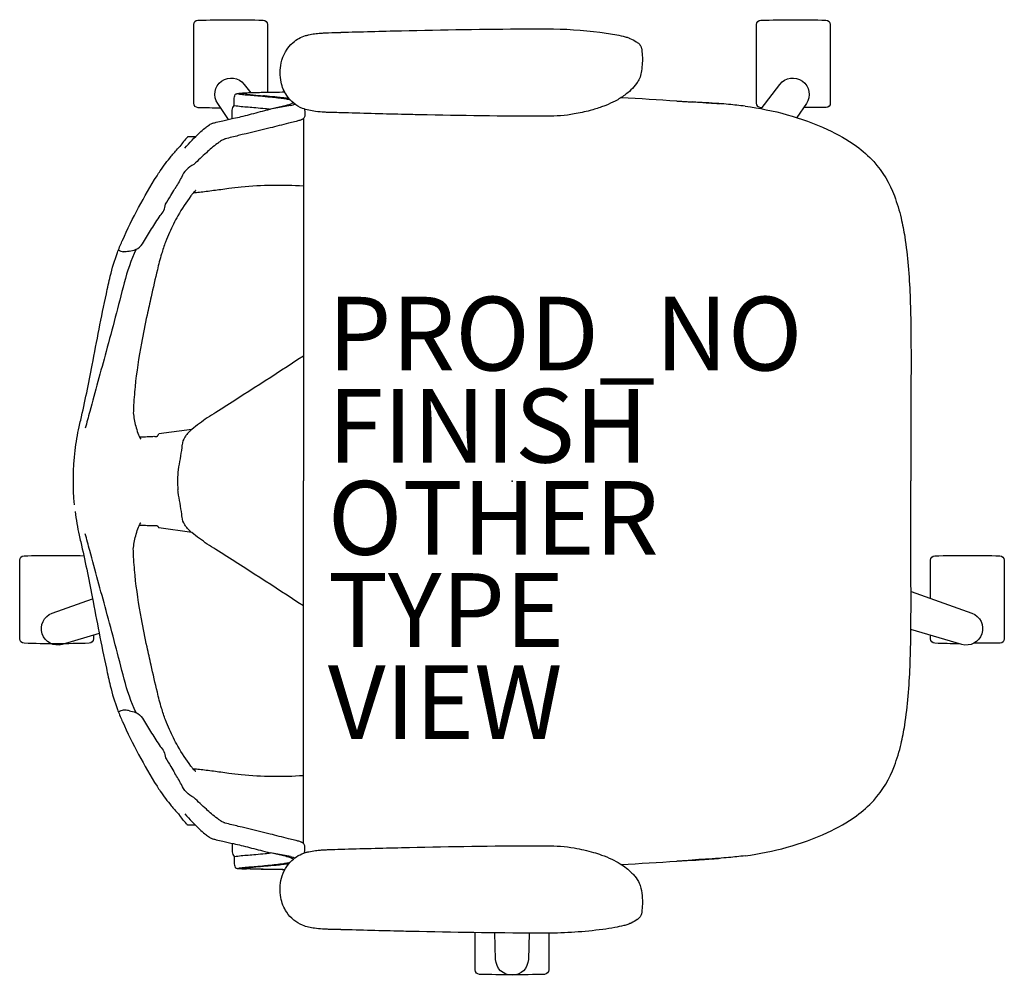
# Model space of a CAD drawing. Units: inches. Extents: x -13.4 to 13.4, y -13.4 to 12.5.
import ezdxf

# ---------------------------------------------------------------- set-up
doc = ezdxf.new("R2010")
doc.units = ezdxf.units.IN
doc.header["$MEASUREMENT"] = 0
for name, color, linetype in [('SEAT', 5, 'Continuous'), ('SEAT-FINISH', 7, 'Continuous'), ('SEAT-OTHER', 7, 'Continuous'), ('SEAT-PROD_NO', 7, 'Continuous'), ('SEAT-TYPE', 7, 'Continuous'), ('SEAT-VIEW', 7, 'Continuous')]:
    doc.layers.add(name, color=color, linetype=linetype)
doc.styles.get("Standard").update_dxf_attribs({"font": 'arial.ttf'})

msp = doc.modelspace()

# ---------------------------------------------------------------- linework, layer by layer
at = {"layer": 'SEAT'}
for p, q in [((-4.648, 12.174), (-4.645, 12.175)), ((-3.004, 12.218), (-3.004, 12.218)), ((0.867, 12.27), (0.946, 12.27)), ((-7.305, 10.488), (-7.305, 10.508)), ((-7.265, 10.524), (-7.209, 10.527)), ((-7.54, 10.19), (-7.541, 10.359)), ((-6.013, 10.19), (-6.558, 10.094)), ((-6.126, 10.19), (-6.558, 10.094)), ((4.475, 10.318), (4.89, 10.291)), ((-7.593, 9.834), (-7.593, 10.067)), ((-7.593, 10.067), (-7.593, 10.067)), ((-4.645, 9.992), (-4.648, 9.992)), ((-2.996, 9.948), (-2.996, 9.948)), ((0.946, 9.896), (0.867, 9.896)), ((0.946, 9.896), (0.946, 9.896)), ((8.525, 10.131), (7.916, 10.131)), ((-5.86, 9.757), (-6.067, 9.706)), ((-6.067, 9.706), (-6.067, 9.706)), ((-5.662, 9.835), (-5.662, 0.001)), ((-8.616, 9.335), (-8.802, 9.336)), ((-8.6, 9.335), (-8.616, 9.335)), ((-8.595, 7.863), (-8.595, 7.863)), ((-8.595, 7.863), (-8.595, 7.863)), ((-8.721, 7.735), (-8.721, 7.735)), ((-9.302, 6.742), (-9.302, 6.742)), ((-10.905, 5.559), (-10.905, 5.559)), ((-8.69, 1.402), (-9.587, 1.276)), ((-5.662, -9.833), (-5.662, 0.001)), ((-8.69, -1.401), (-9.587, -1.275)), ((13.247, -4.403), (12.535, -4.403)), ((-10.905, -5.558), (-10.905, -5.558)), ((-9.302, -6.741), (-9.302, -6.741)), ((-8.721, -7.734), (-8.721, -7.734)), ((-8.595, -7.862), (-8.595, -7.862)), ((-8.595, -7.862), (-8.595, -7.862)), ((-8.616, -9.334), (-8.802, -9.335)), ((-8.6, -9.334), (-8.616, -9.334)), ((-7.593, -9.833), (-7.593, -10.066)), ((-5.86, -9.756), (-6.067, -9.705)), ((-6.067, -9.705), (-6.067, -9.705)), ((-7.593, -10.066), (-7.593, -10.066)), ((-6.013, -10.189), (-6.558, -10.093)), ((-6.126, -10.189), (-6.558, -10.093)), ((-4.648, -9.991), (-4.645, -9.991)), ((-2.996, -9.947), (-2.996, -9.947)), ((0.867, -9.895), (0.946, -9.895)), ((0.946, -9.895), (0.946, -9.895)), ((-7.54, -10.189), (-7.541, -10.358)), ((4.475, -10.317), (4.89, -10.29)), ((-7.305, -10.487), (-7.305, -10.507)), ((-7.265, -10.523), (-7.209, -10.526)), ((-4.645, -12.174), (-4.648, -12.173)), ((-3.004, -12.217), (-3.004, -12.217)), ((0.946, -12.269), (0.867, -12.269))]:
    msp.add_line(p, q, dxfattribs=at)
for points in [[(-7.907, 10.118, -0.005317), (-8.524, 10.13, -0.404093), (-8.641, 10.25), (-8.642, 12.383, -0.406566), (-8.526, 12.503)], [(-8.526, 12.503, -0.015215), (-6.759, 12.504, -0.404095), (-6.642, 12.385), (-6.641, 10.541)], [(6.779, 10.129, -0.000182), (6.758, 10.13, -0.404093), (6.641, 10.25), (6.64, 12.383, -0.406566), (6.757, 12.503)], [(6.757, 12.503, -0.015215), (8.523, 12.504, -0.404095), (8.64, 12.385), (8.641, 10.251, -0.406567), (8.525, 10.131, -0.005319)], [(-5.52, 10.06, -0.038333), (-5.685, 10.11, -0.152885), (-6.116, 10.461, -0.094387), (-6.268, 10.822, -0.106386), (-6.268, 11.343, -0.162304), (-5.943, 11.899, -0.105762), (-5.604, 12.085, -0.017853), (-5.521, 12.107)], [(-5.521, 12.107, -0.022949), (-5.361, 12.136, -0.015279), (-5.197, 12.152, -0.006122), (-5.088, 12.159, -0.002587), (-4.978, 12.163, -0.001579), (-4.648, 12.174)], [(-4.645, 12.175, -0.001688), (-3.004, 12.218)], [(-3.004, 12.218, -0.004543), (0.383, 12.269, -0.000848), (0.867, 12.27)], [(0.946, 12.27, -0.03014), (2.387, 12.18, -0.016683), (2.845, 12.107, -0.01807), (3.072, 12.054, -0.021348), (3.171, 12.023, -0.009947), (3.198, 12.011)], [(0.946, 12.27, -0.004462), (0.946, 12.27, 0.004471), (0.946, 12.27, -0.001223), (0.946, 12.27)], [(3.198, 12.011, -0.039399), (3.373, 11.918, -0.005316), (3.399, 11.902)], [(3.399, 11.902, -0.026397), (3.43, 11.879, -0.049647), (3.468, 11.84, -0.112093), (3.51, 11.757, -0.010874)], [(3.511, 11.749, -0.06222), (3.537, 11.343, -0.02574), (3.514, 11.129, -0.00791), (3.499, 11.047)], [(3.499, 11.047, -0.073677), (3.44, 10.882, -0.032574), (3.382, 10.788, -0.046527), (3.227, 10.61, -0.03414), (3.058, 10.469, -0.037046), (2.804, 10.311, -0.026571), (2.546, 10.192, -0.00977), (2.432, 10.149)], [(-7.698, 9.811), (-7.99, 10.24, -0.970099), (-7.27, 10.763), (-7.09, 10.531)], [(6.759, 10.103), (7.27, 10.763, -0.970099), (7.99, 10.24), (7.731, 9.86)], [(-7.541, 10.359, -0.112778), (-7.512, 10.484)], [(-7.512, 10.484, -0.168076), (-7.493, 10.503, -0.038592), (-7.485, 10.506, -0.034972), (-7.468, 10.51, -0.00928), (-7.458, 10.512, -0.008294), (-7.434, 10.515, -0.005556), (-7.404, 10.517, -0.003608), (-7.367, 10.519, -0.003589), (-7.299, 10.523, -0.00155), (-7.246, 10.525)], [(-6.168, 10.548, 0.000152), (-6.239, 10.547, 0.002177), (-6.81, 10.538, 0.004564), (-7.202, 10.527, 0.009815), (-7.355, 10.519, 0.026519), (-7.411, 10.512, 0.100926), (-7.422, 10.509, 0.425864), (-7.422, 10.507, 0.140769), (-7.414, 10.503, 0.031294), (-7.378, 10.497, 0.010672), (-7.247, 10.483, 0.001461), (-6.848, 10.449)], [(-7.232, 10.5, 0.026793), (-7.225, 10.499, 0.011093), (-7.211, 10.496, 0.009478), (-7.165, 10.49, 0.00377), (-7.105, 10.484, 0.002726), (-6.956, 10.47, 0.000141), (-6.691, 10.447)], [(-6.848, 10.449, -0.003266), (-6.553, 10.421, -0.002447), (-6.359, 10.401, -0.004236), (-6.268, 10.39, -0.012834), (-6.13, 10.369, -0.009316), (-6.075, 10.358, -0.017928), (-6.026, 10.346, -0.017928)], [(-6.052, 10.374, 0.006608), (-6.118, 10.384, 0.005414), (-6.218, 10.397, 0.003033), (-6.375, 10.414, 0.003764), (-6.648, 10.441, 0.000887), (-6.742, 10.449)], [(-6.691, 10.447, -0.002525), (-6.406, 10.421, -0.003715), (-6.224, 10.402, -0.007791), (-6.057, 10.381, -0.007791)], [(-7.593, 10.067, -0.198103), (-7.542, 10.189)], [(-7.542, 10.189, -0.016806), (-7.54, 10.191)], [(-7.54, 10.19, 0.01651), (-7.161, 10.149, -0.000863), (-6.959, 10.132)], [(-5.94, 10.263, -0.074419), (-5.962, 10.248, -0.026972), (-5.988, 10.235, -0.021742), (-6.033, 10.217, -0.014007), (-6.092, 10.199, -0.00606), (-6.126, 10.19)], [(-6.013, 10.19, 0.011467), (-5.945, 10.208, 0.019981), (-5.893, 10.226, 0.019981)], [(2.967, 10.406, -0.003279), (4.475, 10.317)], [(4.471, 10.309, -0.000369), (4.889, 10.285)], [(4.475, 10.317, 0.054439), (4.475, 10.317)], [(6.326, 10.169, 0.011131), (5.88, 10.219, 0.004349), (5.611, 10.24, 0.002903), (5.251, 10.264, 0.001429), (4.889, 10.285)], [(4.89, 10.291, -0.001167), (5.272, 10.266, -0.002934), (5.559, 10.245, -0.001323), (5.654, 10.237)], [(4.89, 10.291, 684.039693), (4.89, 10.291)], [(6.326, 10.169, -0.075588), (8.56, 9.542)], [(-8.12, 9.71, -0.015852), (-8.029, 9.735, 0.001029), (-7.852, 9.777, -0.003167), (-7.56, 9.841, 0.004292), (-7.35, 9.889, 0.004487), (-7.128, 9.944, 0.000962), (-6.651, 10.069, -0.00099), (-6.558, 10.094, -0.00099)], [(-6.959, 10.132, -0.002882), (-6.701, 10.108, -0.001593), (-6.558, 10.094)], [(-5.621, 9.968, -0.044258), (-5.625, 9.912, -0.03419), (-5.633, 9.881, -0.194797), (-5.685, 9.818, -0.023679), (-5.703, 9.808, -0.014406), (-5.725, 9.799, -0.014799), (-5.759, 9.786, -0.013202), (-5.811, 9.77, -0.008053), (-5.86, 9.757)], [(-5.634, 10.091, -0.041769), (-5.621, 9.991, -0.010892), (-5.621, 9.968)], [(-4.648, 9.992, 0.00168), (-4.868, 9.997, -0.002464), (-4.979, 10.001, -0.004688), (-5.089, 10.005, -0.019195), (-5.334, 10.027, -0.022699), (-5.52, 10.06)], [(-2.996, 9.948, -0.001618), (-4.645, 9.992)], [(0.867, 9.896, -0.005043), (-2.513, 9.937, -0.000521), (-2.996, 9.948)], [(1.69, 9.959, -0.042831), (0.946, 9.896)], [(2.432, 10.149, -0.020095), (2.119, 10.053, -0.022293), (1.69, 9.959)], [(-8.882, 9.033, -0.025374), (-8.481, 9.45, -0.016257), (-8.337, 9.576, -0.022114), (-8.24, 9.649, -0.020298), (-8.191, 9.679, -0.02805), (-8.147, 9.701, -0.023346), (-8.12, 9.71)], [(-8.224, 9.659, -0.111336), (-8.212, 9.667)], [(-6.067, 9.706, -0.001635), (-6.569, 9.581, 0.00035), (-7.43, 9.372, 0.003191), (-7.784, 9.283)], [(8.56, 9.542, -0.050305), (9.352, 9.083, -0.049204), (9.818, 8.668, -0.094955), (10.38, 7.734, -0.033452), (10.561, 7.133, -0.017744), (10.661, 6.624, -0.019022), (10.756, 5.836, -0.011871), (10.804, 5.031, -0.00645), (10.826, 4.212, -0.003965), (10.831, 3.097, -0.000826), (10.829, 1.969)], [(-8.811, 9.333, 0.016585), (-9.016, 9.081)], [(-8.802, 9.336, 0.217744), (-8.811, 9.333)], [(-7.784, 9.283, 0.028123), (-7.81, 9.274, 0.023215), (-7.843, 9.259, 0.018257), (-7.885, 9.236, 0.01419), (-7.935, 9.204, 0.010982), (-7.996, 9.16, 0.01516), (-8.157, 9.031, 0.007057), (-8.297, 8.909, 0.014415), (-8.634, 8.59)], [(-9.251, 8.813, -0.016342), (-9.058, 9.036, -0.004428), (-9.016, 9.081)], [(-9.549, 8.414, -0.019754), (-9.251, 8.813)], [(-8.634, 8.59, 0.185667), (-8.976, 8.238, -0.028194), (-9.153, 7.933)], [(-10.575, 6.53, -0.034331), (-9.636, 8.284, -0.004587), (-9.549, 8.414)], [(-5.662, 7.998, 0.043444), (-7.353, 7.972, 0.006085), (-7.691, 7.933, 0.002015), (-7.905, 7.905, -0.001494), (-8.302, 7.853, -0.004293), (-8.483, 7.831, -0.00742), (-8.652, 7.815)], [(-9.263, 7.745, 0.004149), (-9.153, 7.933)], [(-8.584, 7.885, 0.007978), (-8.595, 7.875, 0.006288), (-8.611, 7.859, 0.01111), (-8.655, 7.811, 0.008812), (-8.703, 7.756, 0.007589), (-8.73, 7.724)], [(-10.002, 6.482, -0.008929), (-9.784, 6.84, -0.002194), (-9.551, 7.202, 0.169029), (-9.406, 7.511)], [(-9.406, 7.511, 0.004913), (-9.263, 7.745)], [(-8.721, 7.735, 0.027731), (-9.07, 7.199, 0.025169), (-9.302, 6.742)], [(-9.302, 6.742, 0.0161), (-9.406, 6.485, 0.015935), (-9.514, 6.162, 0.016296), (-9.628, 5.732)], [(-10.905, 5.559, -0.032329), (-10.711, 6.198, -0.014523), (-10.588, 6.5)], [(-10.588, 6.5, 0.000428), (-10.575, 6.53)], [(-10.159, 6.311, 0.108199), (-10.002, 6.482, 0.003266)], [(-10.534, 6.217, -0.030244), (-10.554, 6.219, -0.03589)], [(-10.388, 6.235, -0.033778), (-10.498, 6.219, -0.013025), (-10.534, 6.217)], [(-10.205, 6.288, 0.047185), (-10.528, 5.375)], [(-10.388, 6.235, 0.065523), (-10.217, 6.282, 0.008259), (-10.193, 6.293)], [(-10.193, 6.293, 0.042625), (-10.159, 6.311)], [(-9.628, 5.733, 0.001755), (-9.798, 4.996, 0.002719), (-9.907, 4.5, 0.006277), (-10.06, 3.743)], [(-11.708, 1.651, 0.006904), (-11.546, 2.397, 0.002975), (-11.398, 3.145, -0.000751), (-11.209, 4.12, -0.004554), (-11.012, 5.08, -0.003661), (-10.905, 5.559)], [(-10.528, 5.375, -0.003617), (-11.019, 3.514, 0.000585), (-11.463, 1.885, 0.001018), (-11.584, 1.431)], [(-10.06, 3.743, 0.021128), (-10.233, 2.557, 0.013225), (-10.275, 1.99, 0.00393), (-10.281, 1.851)], [(-5.662, 3.392, -0.004069), (-8.041, 1.859, 0.003465), (-8.272, 1.711, 0.024308), (-8.69, 1.402)], [(10.829, 1.969, -0.000372), (10.829, 0.001)], [(-11.878, -0.649, -0.049991), (-11.86, 0.828, -0.026482), (-11.75, 1.473, -0.004957), (-11.708, 1.651)], [(-10.281, 1.851, 0.036141), (-10.216, 1.492, 0.027803), (-10.154, 1.296, 0.03533), (-10.08, 1.135)], [(-8.715, 1.385, 0.026271), (-8.812, 1.286, 0.040576), (-8.885, 1.187, 0.1083), (-8.958, 0.985, 0.015204), (-8.963, 0.937, -0.011742), (-8.966, 0.905, -0.010869), (-9.064, 0.307)], [(-10.113, 1.199, 0.00176), (-9.95, 1.203, 0.000093), (-9.859, 1.205, 0.003596), (-9.82, 1.206, 0.007309), (-9.785, 1.208, 0.012441), (-9.755, 1.211)], [(-9.754, 1.211, -0.056348), (-9.692, 1.211, 0.010444), (-9.666, 1.208, 0.030948), (-9.656, 1.207, 0.14536), (-9.632, 1.216, 0.045832), (-9.622, 1.224, 0.024349), (-9.614, 1.234, 0.020129), (-9.603, 1.25, 0.00549), (-9.598, 1.257, 0.008046), (-9.587, 1.276)], [(-9.064, 0.307, 0.050198), (-9.07, -0.241)], [(10.829, -1.968, 0.000372), (10.829, 0.001)], [(-9.064, -0.306, -0.005267), (-9.07, -0.241)], [(-8.715, -1.384, -0.026271), (-8.812, -1.285, -0.040576), (-8.885, -1.186, -0.1083), (-8.958, -0.984, -0.015204), (-8.963, -0.936, 0.011742), (-8.966, -0.904, 0.010869), (-9.064, -0.306)], [(-11.86, -0.827, 0.026482), (-11.75, -1.472, 0.004957), (-11.708, -1.65)], [(-10.281, -1.85, -0.036141), (-10.216, -1.491, -0.027803), (-10.154, -1.295, -0.03533), (-10.08, -1.134)], [(-10.113, -1.198, -0.00176), (-9.95, -1.202, -0.000093), (-9.859, -1.204, -0.003596), (-9.82, -1.205, -0.007309), (-9.785, -1.207, -0.012441), (-9.755, -1.21)], [(-9.754, -1.21, 0.056348), (-9.692, -1.21, -0.010444), (-9.666, -1.207, -0.030948), (-9.656, -1.206, -0.14536), (-9.632, -1.215, -0.045832), (-9.622, -1.223, -0.024349), (-9.614, -1.233, -0.020129), (-9.603, -1.249, -0.00549), (-9.598, -1.256, -0.008046), (-9.587, -1.275)], [(-10.528, -5.374, 0.003617), (-11.019, -3.513, -0.000585), (-11.463, -1.884, -0.001018), (-11.584, -1.43)], [(-5.662, -3.391, 0.004069), (-8.041, -1.858, -0.003465), (-8.272, -1.71, -0.024308), (-8.69, -1.401)], [(-11.708, -1.65, -0.006904), (-11.546, -2.396, -0.002975), (-11.398, -3.144, 0.000751), (-11.209, -4.119, 0.004554), (-11.012, -5.079, 0.003661), (-10.905, -5.558)], [(-10.06, -3.742, -0.021128), (-10.233, -2.556, -0.013225), (-10.275, -1.989, -0.00393), (-10.281, -1.85)], [(-11.364, -4.188), (-11.364, -4.283, -0.406567), (-11.48, -4.403, -0.015215), (-13.247, -4.404, -0.404093), (-13.364, -4.285), (-13.365, -2.151, -0.406566), (-13.248, -2.031)], [(-13.248, -2.031, -0.013992), (-11.624, -2.026, -0.013992)], [(8.56, -9.541, 0.050305), (9.352, -9.082, 0.049204), (9.818, -8.667, 0.094955), (10.38, -7.733, 0.033452), (10.561, -7.132, 0.017744), (10.661, -6.623, 0.019022), (10.756, -5.835, 0.011871), (10.804, -5.03, 0.00645), (10.826, -4.211, 0.003965), (10.831, -3.096, 0.000826), (10.829, -1.968)], [(11.363, -3.186), (11.362, -2.151, -0.406566), (11.479, -2.031)], [(11.479, -2.031, -0.015215), (13.246, -2.03, -0.404095), (13.362, -2.15), (13.364, -4.283, -0.406567), (13.247, -4.403, -0.006381)], [(-11.204, -4.142), (-12.208, -4.434, -0.970099), (-12.483, -3.588), (-11.388, -3.195)], [(10.831, -2.995), (12.483, -3.588, -0.970099), (12.208, -4.434), (10.828, -4.032)], [(-9.628, -5.732, -0.001755), (-9.798, -4.995, -0.002719), (-9.907, -4.499, -0.006277), (-10.06, -3.742)], [(12.147, -4.417, -0.005735), (11.481, -4.404, -0.404093), (11.364, -4.285), (11.364, -4.188)], [(-10.905, -5.558, 0.032329), (-10.711, -6.197, 0.014523), (-10.588, -6.499)], [(-10.205, -6.287, -0.047185), (-10.528, -5.374)], [(-9.302, -6.741, -0.0161), (-9.406, -6.484, -0.015935), (-9.514, -6.161, -0.016296), (-9.628, -5.731)], [(-10.534, -6.216, 0.030244), (-10.554, -6.218, 0.03589)], [(-10.388, -6.234, 0.033778), (-10.498, -6.218, 0.013025), (-10.534, -6.216)], [(-10.388, -6.234, -0.065523), (-10.217, -6.281, -0.008259), (-10.193, -6.292)], [(-10.193, -6.292, -0.042625), (-10.159, -6.31)], [(-10.159, -6.31, -0.108199), (-10.002, -6.481, -0.003266)], [(-10.588, -6.499, -0.000428), (-10.575, -6.529)], [(-10.575, -6.529, 0.034331), (-9.636, -8.283, 0.004587), (-9.549, -8.413)], [(-10.002, -6.481, 0.008929), (-9.784, -6.839, 0.002194), (-9.551, -7.201, -0.169029), (-9.406, -7.51)], [(-8.721, -7.734, -0.027731), (-9.07, -7.198, -0.025169), (-9.302, -6.741)], [(-9.406, -7.51, -0.004913), (-9.263, -7.744)], [(-9.263, -7.744, -0.004149), (-9.153, -7.932)], [(-8.584, -7.884, -0.007978), (-8.595, -7.874, -0.006288), (-8.611, -7.858, -0.01111), (-8.655, -7.81, -0.008812), (-8.703, -7.755, -0.007589), (-8.73, -7.723)], [(-8.634, -8.589, -0.185667), (-8.976, -8.237, 0.028194), (-9.153, -7.932)], [(-5.662, -7.997, -0.043444), (-7.353, -7.971, -0.006085), (-7.691, -7.932, -0.002015), (-7.905, -7.904, 0.001494), (-8.302, -7.852, 0.004293), (-8.483, -7.83, 0.00742), (-8.652, -7.814)], [(-9.549, -8.413, 0.019754), (-9.251, -8.812)], [(-9.251, -8.812, 0.016342), (-9.058, -9.035, 0.004428), (-9.016, -9.08)], [(-7.784, -9.282, -0.028123), (-7.81, -9.273, -0.023215), (-7.843, -9.258, -0.018257), (-7.885, -9.235, -0.01419), (-7.935, -9.203, -0.010982), (-7.996, -9.159, -0.01516), (-8.157, -9.03, -0.007057), (-8.297, -8.908, -0.014415), (-8.634, -8.589)], [(-8.811, -9.332, -0.016585), (-9.016, -9.08)], [(-8.882, -9.032, 0.025374), (-8.481, -9.449, 0.016257), (-8.337, -9.575, 0.022114), (-8.24, -9.648, 0.020298), (-8.191, -9.678, 0.02805), (-8.147, -9.7, 0.023346), (-8.12, -9.709)], [(-8.802, -9.335, -0.217744), (-8.811, -9.332)], [(-6.067, -9.705, 0.001635), (-6.569, -9.58, -0.00035), (-7.43, -9.371, -0.003191), (-7.784, -9.282)], [(6.326, -10.168, 0.075588), (8.56, -9.541)], [(-8.224, -9.658, 0.111336), (-8.212, -9.666)], [(-8.12, -9.709, 0.015852), (-8.029, -9.734, -0.001029), (-7.852, -9.776, 0.003167), (-7.56, -9.84, -0.004292), (-7.35, -9.888, -0.004487), (-7.128, -9.943, -0.000962), (-6.651, -10.068, 0.00099), (-6.558, -10.093, 0.00099)], [(-5.621, -9.967, 0.044258), (-5.625, -9.911, 0.03419), (-5.633, -9.88, 0.194797), (-5.685, -9.817, 0.023679), (-5.703, -9.807, 0.014406), (-5.725, -9.798, 0.014799), (-5.759, -9.785, 0.013202), (-5.811, -9.769, 0.008053), (-5.86, -9.756)], [(-7.593, -10.066, 0.198103), (-7.542, -10.188)], [(-7.54, -10.189, -0.01651), (-7.161, -10.148, 0.000863), (-6.959, -10.131)], [(-6.959, -10.131, 0.002882), (-6.701, -10.107, 0.001593), (-6.558, -10.093)], [(-5.521, -12.106, -0.039008), (-5.685, -12.056, -0.150788), (-6.116, -11.703, -0.104188), (-6.277, -11.3, -0.10655), (-6.258, -10.778, -0.141336), (-5.976, -10.294, -0.118078), (-5.603, -10.08, -0.017519), (-5.52, -10.059)], [(-5.634, -10.09, 0.041663), (-5.621, -9.99, 0.010892), (-5.621, -9.967)], [(-5.52, -10.059, -0.025529), (-5.333, -10.027, -0.01206), (-5.197, -10.014, -0.005982), (-5.088, -10.007, -0.002784), (-4.978, -10.002, -0.001981), (-4.648, -9.991)], [(-4.645, -9.991, -0.001692), (-2.996, -9.947)], [(-2.996, -9.947, -0.004536), (0.384, -9.897, -0.000847), (0.867, -9.895)], [(0.946, -9.895, -0.042602), (1.69, -9.958)], [(1.69, -9.958, -0.027243), (2.212, -10.077, -0.01438), (2.432, -10.148)], [(2.432, -10.148, -0.024871), (2.706, -10.26, -0.029002), (2.938, -10.387, -0.058359), (3.255, -10.638, -0.022502), (3.336, -10.726, -0.064627), (3.455, -10.913, -0.05746), (3.499, -11.046)], [(-7.542, -10.188, 0.016806), (-7.54, -10.19)], [(-7.541, -10.358, 0.112778), (-7.512, -10.483)], [(-6.848, -10.448, 0.003266), (-6.553, -10.42, 0.002447), (-6.359, -10.4, 0.004236), (-6.268, -10.389, 0.012834), (-6.13, -10.368, 0.009316), (-6.075, -10.357, 0.018316), (-6.025, -10.345, 0.018316)], [(-6.051, -10.373, -0.006708), (-6.118, -10.383, -0.005414), (-6.218, -10.396, -0.003033), (-6.375, -10.413, -0.003764), (-6.648, -10.44, -0.000887), (-6.742, -10.448)], [(-6.691, -10.446, 0.002525), (-6.406, -10.42, 0.003715), (-6.224, -10.401, 0.007836), (-6.056, -10.38, 0.007836)], [(-5.94, -10.262, 0.074247), (-5.962, -10.247, 0.026972), (-5.988, -10.234, 0.021742), (-6.033, -10.216, 0.014007), (-6.092, -10.198, 0.00606), (-6.126, -10.189)], [(-6.013, -10.189, -0.011467), (-5.945, -10.207, -0.01991), (-5.893, -10.225, -0.01991)], [(2.967, -10.405, 0.003279), (4.475, -10.316)], [(4.471, -10.308, 0.000369), (4.889, -10.284)], [(4.475, -10.316, -0.054439), (4.475, -10.316)], [(6.326, -10.168, -0.011131), (5.88, -10.218, -0.004349), (5.611, -10.239, -0.002903), (5.251, -10.263, -0.001429), (4.889, -10.284)], [(4.89, -10.29, 0.001167), (5.272, -10.265, 0.002934), (5.559, -10.244, 0.001323), (5.654, -10.236)], [(4.89, -10.29, -684.039693), (4.89, -10.29)], [(-7.512, -10.483, 0.168076), (-7.493, -10.502, 0.038592), (-7.485, -10.505, 0.034972), (-7.468, -10.509, 0.00928), (-7.458, -10.511, 0.008294), (-7.434, -10.514, 0.005556), (-7.404, -10.516, 0.003608), (-7.367, -10.518, 0.003589), (-7.299, -10.522, 0.00155), (-7.246, -10.524)], [(-6.168, -10.547, -0.000152), (-6.239, -10.546, -0.002177), (-6.81, -10.537, -0.004564), (-7.202, -10.526, -0.009815), (-7.355, -10.518, -0.026519), (-7.411, -10.511, -0.100926), (-7.422, -10.508, -0.425864), (-7.422, -10.506, -0.140769), (-7.414, -10.502, -0.031294), (-7.378, -10.496, -0.010672), (-7.247, -10.482, -0.001461), (-6.848, -10.448)], [(-6.168, -10.546, -0.000551), (-6.387, -10.543, -0.002171), (-6.803, -10.535, -0.004337), (-7.1, -10.526, -0.009009), (-7.236, -10.518, -0.02178), (-7.287, -10.513, -0.084032), (-7.303, -10.508, -0.526669), (-7.304, -10.506, -0.121275), (-7.299, -10.503, -0.038244), (-7.273, -10.498, -0.013461), (-7.197, -10.488, -0.005453), (-6.742, -10.448)], [(-7.232, -10.499, -0.026793), (-7.225, -10.498, -0.011093), (-7.211, -10.495, -0.009478), (-7.165, -10.489, -0.00377), (-7.105, -10.483, -0.002726), (-6.956, -10.469, -0.000141), (-6.691, -10.446)], [(3.499, -11.046, -0.030988), (3.536, -11.32, -0.065151), (3.511, -11.748)], [(3.511, -11.748, -0.101327), (3.479, -11.824, -0.055676), (3.445, -11.864, -0.041238), (3.403, -11.898, -0.00269), (3.399, -11.901)], [(3.198, -12.01, -0.020194), (3.14, -12.033, -0.019601), (3.033, -12.064, -0.016602), (2.789, -12.117, -0.012453), (2.461, -12.169, -0.031855), (0.946, -12.269)], [(3.399, -11.901, -0.035288), (3.234, -11.994, -0.00875), (3.198, -12.01)], [(-4.648, -12.173, 0.0022), (-4.758, -12.171, -0.001306), (-4.923, -12.167, -0.003554), (-5.034, -12.163, -0.005895), (-5.144, -12.157, -0.019083), (-5.361, -12.136, -0.02033), (-5.521, -12.106)], [(-3.004, -12.217, -0.001618), (-4.645, -12.174)], [(0.867, -12.269, -0.005049), (-2.52, -12.228, -0.000523), (-3.004, -12.217)], [(0.999, -12.269), (1, -13.266, -0.406567), (0.883, -13.386, -0.015215), (-0.883, -13.387, -0.404093), (-1, -13.267), (-1.001, -12.255)], [(0.467, -12.268), (0.445, -12.981, -0.970099), (-0.445, -12.981), (-0.467, -12.261)], [(0.946, -12.269, 0.001439), (0.946, -12.269, 0.004992), (0.946, -12.269, -0.002488), (0.946, -12.269)]]:
    msp.add_lwpolyline(points, format="xyb", dxfattribs=at)
for centre, start, end in [((-10.441, 6.693), 240.2083, 256.6466), ((-10.441, -6.692), 103.3534, 119.7917)]:
    msp.add_arc(centre, 0.487, start, end, dxfattribs=at)
for centre, major_axis, ratio, start_param, end_param in [((-10.398, 1.886), (-0.118, 0.004), 0.000081, 3.141138, 3.141593), ((-10.178, 1.081), (0.0981, 0.0545), 0.000054, 0, 0.00024), ((-10.176, 1.076), (0.0978, 0.0551), 0.901414, -0.001449, 0.000386), ((-10.178, -1.08), (-0.0981, 0.0545), 0.000054, 3.141353, 3.141593), ((-10.176, -1.074), (-0.0978, 0.0551), 0.901414, 3.141207, 3.143042), ((-10.398, -1.885), (0.118, 0.004), 0.000081, 0, 0.000454)]:
    msp.add_ellipse(centre, major_axis=major_axis, ratio=ratio, start_param=start_param, end_param=end_param, dxfattribs=at)
msp.add_point((0, 0), dxfattribs=at)

# ---------------------------------------------------------------- texts
at = {"layer": 'SEAT-FINISH'}
msp.add_attdef('FINISH', (-5, 0.5), '', height=2, dxfattribs=at)
at = {"layer": 'SEAT-OTHER'}
msp.add_attdef('OTHER', (-5, -2), '', height=2, dxfattribs=at)
at = {"layer": 'SEAT-PROD_NO', "flags": 8}
msp.add_attdef('PROD_NO', (-5, 3), 'FLC161SFP', height=2, dxfattribs=at)
at = {"layer": 'SEAT-TYPE', "flags": 2}
msp.add_attdef('TYPE', (-5, -4.5), 'SEAT', height=2, dxfattribs=at)
at = {"layer": 'SEAT-VIEW', "flags": 2}
msp.add_attdef('VIEW', (-5, -7), 'P', height=2, dxfattribs=at)

doc.saveas('drawing.dxf')
